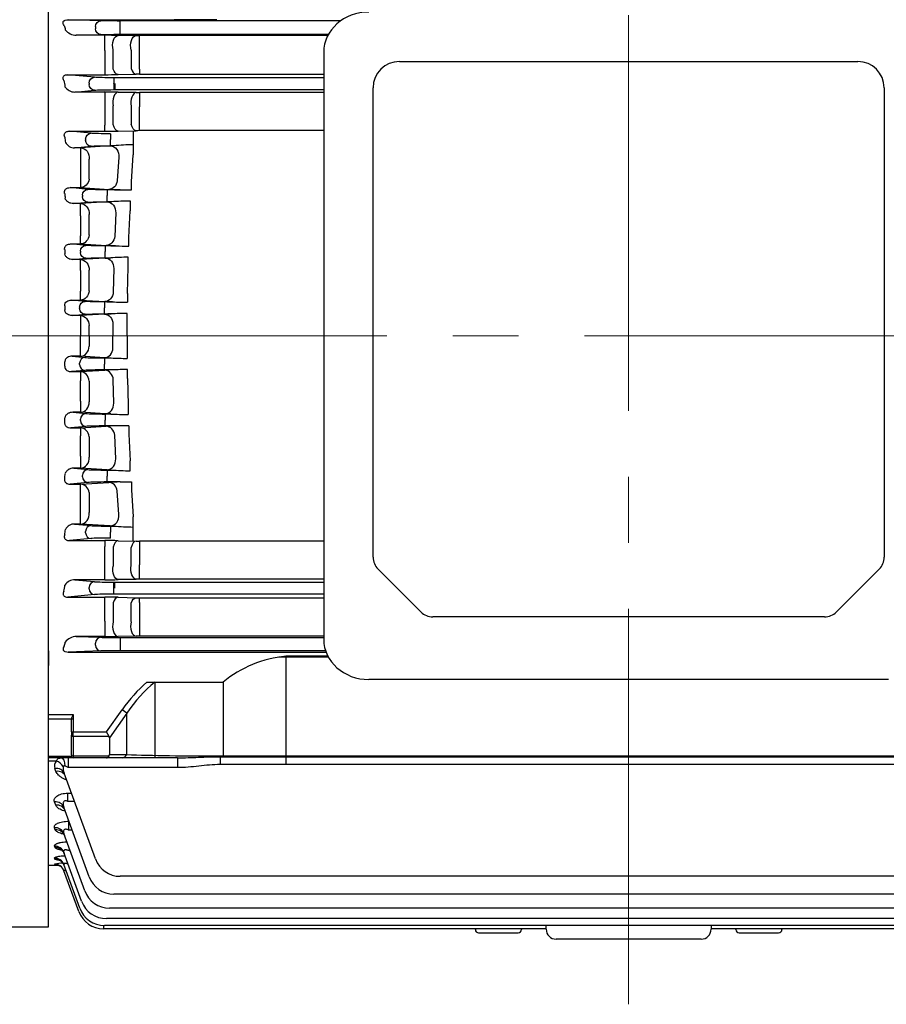
# Model space of a CAD drawing. Units: millimetres. Extents: x 2658 to 5203, y 14 to 3775.
# Drawn here: x 3016 to 3279, y 1667 to 1966 of the extents above; entities that cross this region are included whole.
import ezdxf

# ---------------------------------------------------------------- set-up
doc = ezdxf.new("R2010")
doc.units = ezdxf.units.MM
doc.header["$LTSCALE"] = 160
doc.linetypes.add('CENTER2', pattern=[1.125, 0.75, -0.125, 0.125, -0.125])
doc.layers.get('DEFPOINTS').update_dxf_attribs({"linetype": 'CONTINUOUS'})
for name, color, linetype, lineweight in [('C', 1, 'CENTER2', 9), ('D', 7, 'CONTINUOUS', 9), ('O', 3, 'CONTINUOUS', 30)]:
    doc.layers.add(name, color=color, linetype=linetype, lineweight=lineweight)
doc.styles.get("Standard").update_dxf_attribs({"font": 'romans.shx', "width": 0.8, "bigfont": 'whgtxt.shx'})
doc.dimstyles.new('STANDARD$0', dxfattribs={"dimscale": 0, "dimtxt": 2.5, "dimasz": 2.5, "dimexe": 1.25, "dimexo": 1.25, "dimgap": 0.671, "dimtad": 1, "dimdsep": 46, "dimtxsty": 'Standard', "dimblk": 'OPEN', "dimcen": 0, "dimclrd": 4, "dimclre": 4, "dimclrt": 7, "dimadec": 1, "dimazin": 2, "dimtfac": 1, "dimtmove": 0, "dimatfit": 3, "dimldrblk": 'OPEN', "dimfxl": 0, "dimtolj": 1, "dimtzin": 0, "dimlwd": -1, "dimlwe": -1, "dimarcsym": 0})

# ---------------------------------------------------------------- blocks, each defined once
blk = doc.blocks.new('*D42')
at = {"layer": 'D', "transparency": 16777216}
for p, q in [((2856.05, 2005.19), (2856.05, 2321.74)), ((4073.55, 1922.96), (4073.55, 2321.74)), ((2884.05, 2313.74), (4045.55, 2313.74))]:
    blk.add_line(p, q, dxfattribs=at)
for points in [[(2884.05, 2318.41), (2884.05, 2309.07), (2856.05, 2313.74)], [(4045.55, 2318.41), (4045.55, 2309.07), (4073.55, 2313.74)]]:
    blk.add_solid(points, dxfattribs=at)
at = {"layer": 'DEFPOINTS', "color": 0, "transparency": 16777216}
for p in [(4073.55, 2313.74), (2856.05, 1997.19), (4073.55, 1914.96)]:
    blk.add_point(p, dxfattribs=at)
at = {"layer": 'D', "transparency": 16777216, "insert": (3461.55, 2335.74), "char_height": 28, "attachment_point": 5}
blk.add_mtext('APPROX. 1230', dxfattribs=at)
blk = doc.blocks.new('A$Cb1d19d4b')
at = {"layer": 'C'}
for p, q in [((364.51, 0), (364.51, 452.87)), ((651.14, 202.75), (0, 202.75))]:
    blk.add_line(p, q, dxfattribs=at)
at = {"layer": 'O', "linetype": 'Continuous'}
for p, q in [((188.51, 23.55), (188.51, 379.95)), ((188.51, 298.27), (188.51, 301.24)), ((194.55, 298.65), (226.68, 298.65)), ((204.42, 298.32), (194.55, 298.65)), ((202.78, 296.57), (202.78, 295.93)), ((277.1, 298.27), (210.3, 298.27)), ((210.3, 296.52), (210.3, 298.27)), ((210.3, 295.98), (210.3, 296.52)), ((210.3, 294.23), (210.3, 295.98)), ((196.98, 293.93), (204.42, 294.18)), ((205.67, 293.93), (196.98, 293.93)), ((205.67, 289.31), (205.67, 293.93)), ((215.15, 293.86), (209.67, 293.91)), ((210.3, 294.23), (273.45, 294.23)), ((273.26, 293.86), (216.15, 293.86)), ((216.15, 289.2), (216.15, 293.86)), ((205.67, 289.31), (205.67, 283.47)), ((208.17, 283.71), (208.17, 289.5)), ((213.65, 289.43), (213.65, 283.81)), ((216.15, 283.61), (216.15, 289.2)), ((194.39, 281.98), (205.67, 281.98)), ((202.52, 281.2), (194.39, 281.98)), ((205.67, 283.47), (205.67, 281.98)), ((272.01, 281.06), (208.4, 281.06)), ((208.4, 281.06), (208.4, 279.31)), ((209.67, 282.02), (215.15, 282.16)), ((216.15, 283.61), (216.15, 282.17)), ((216.15, 282.17), (272.01, 282.17)), ((200.88, 279.45), (200.88, 279.04)), ((208.4, 279.19), (208.4, 279.31)), ((208.4, 279.19), (208.4, 277.44)), ((208.67, 279.31), (208.67, 279.19)), ((208.67, 279.19), (208.67, 277.44)), ((196.57, 276.72), (202.52, 277.29)), ((205.67, 276.72), (196.57, 276.72)), ((205.67, 276.72), (205.67, 272.42)), ((205.67, 276.72), (205.67, 272.42)), ((208.4, 277.44), (272.01, 277.44)), ((215.15, 276.56), (209.67, 276.68)), ((209.67, 276.68), (215.15, 276.56)), ((272.01, 276.55), (216.15, 276.55)), ((216.15, 276.55), (216.15, 272.22)), ((216.15, 276.55), (216.15, 272.22)), ((205.67, 272.42), (205.67, 266.63)), ((208.17, 266.82), (208.17, 272.55)), ((213.65, 272.41), (213.65, 266.92)), ((216.15, 266.77), (216.15, 272.22)), ((205.67, 264.83), (205.67, 266.63)), ((216.15, 265), (216.15, 266.77)), ((205.67, 140.67), (205.67, 138.86)), ((216.15, 140.49), (216.15, 138.73)), ((205.67, 133.07), (205.67, 138.86)), ((208.17, 138.67), (208.17, 132.94)), ((213.65, 133.09), (213.65, 138.57)), ((216.15, 138.73), (216.15, 133.28)), ((205.67, 128.77), (205.67, 133.07)), ((205.67, 128.77), (205.67, 133.07)), ((216.15, 128.94), (216.15, 133.28)), ((216.15, 128.94), (216.15, 133.28)), ((205.67, 128.77), (196.57, 128.77)), ((196.57, 128.77), (202.52, 128.2)), ((215.15, 128.93), (209.67, 128.81)), ((209.67, 128.81), (215.15, 128.93)), ((272.01, 128.94), (216.15, 128.94)), ((200.88, 126.04), (200.88, 126.45)), ((208.4, 128.06), (272.01, 128.06)), ((208.4, 126.31), (208.4, 128.06)), ((208.4, 126.31), (208.4, 126.19)), ((208.4, 124.44), (208.4, 126.19)), ((208.67, 126.31), (208.67, 128.06)), ((208.67, 126.19), (208.67, 126.31)), ((202.52, 124.29), (194.39, 123.51)), ((194.39, 123.51), (205.67, 123.51)), ((205.67, 122.03), (205.67, 123.51)), ((272.01, 124.44), (208.4, 124.44)), ((209.67, 123.47), (215.15, 123.34)), ((216.15, 123.33), (272.01, 123.33)), ((216.15, 121.89), (216.15, 123.33)), ((205.67, 116.19), (205.67, 122.03)), ((208.17, 121.79), (208.17, 115.99)), ((213.65, 116.07), (213.65, 121.69)), ((216.15, 121.89), (216.15, 116.3)), ((205.67, 116.19), (205.67, 111.57)), ((216.15, 116.3), (216.15, 111.63)), ((205.67, 111.57), (196.98, 111.57)), ((196.98, 111.57), (204.42, 111.32)), ((215.15, 111.63), (209.67, 111.58)), ((210.3, 111.27), (272.01, 111.27)), ((210.3, 111.27), (210.3, 109.52)), ((272.01, 111.63), (216.15, 111.63)), ((202.78, 108.93), (202.78, 109.57)), ((210.3, 109.52), (210.3, 108.98)), ((210.3, 108.98), (210.3, 107.23)), ((188.51, 107.23), (188.51, 104.25)), ((204.42, 107.18), (194.55, 106.84)), ((194.55, 106.84), (226.68, 106.84)), ((272.59, 107.23), (210.3, 107.23)), ((239.58, 106.83), (272.73, 106.83)), ((273.44, 105.3), (258.39, 105.3)), ((273.3, 105.56), (260.54, 105.56)), ((260.54, 105.56), (260.54, 72.7)), ((188.51, 104.25), (188.51, 102.78)), ((218.33, 97.69), (241.51, 97.69)), ((220.77, 97.69), (220.77, 74.75)), ((241.51, 97.69), (241.51, 75.11)), ((188.51, 87.88), (196.01, 87.88)), ((196.01, 87.88), (196.01, 82.67)), ((206.18, 82.67), (210.88, 89.32)), ((212.3, 88.32), (207.01, 80.85)), ((212.3, 88.32), (210.88, 89.32)), ((212.3, 75.75), (212.3, 88.32)), ((196.01, 86.53), (188.51, 86.53)), ((195.51, 82.67), (195.51, 86.56)), ((195.51, 82.67), (195.51, 81.61)), ((195.51, 82.67), (196.01, 82.67)), ((195.51, 75.69), (195.51, 81.61)), ((196.01, 82.67), (206.18, 82.67)), ((196.01, 81.26), (196.01, 82.67)), ((196.01, 81.26), (196.01, 75.33)), ((206.92, 81.26), (196.01, 81.26)), ((206.92, 81.26), (206.18, 82.67)), ((207.01, 80.85), (207.01, 75.75)), ((188.51, 75.27), (195.51, 75.27)), ((196.01, 74.75), (188.51, 74.75)), ((194.55, 74.75), (194.55, 71.78)), ((195.51, 75.69), (195.51, 75.25)), ((196.01, 75.33), (206.92, 75.33)), ((196.01, 75.33), (196.01, 74.75)), ((206.18, 74.75), (196.01, 74.75)), ((210.88, 74.75), (206.18, 74.75)), ((207.01, 75.75), (212.3, 75.75)), ((227.68, 74.75), (210.88, 74.75)), ((227.68, 74.75), (227.68, 71.78)), ((240.58, 75.33), (488.44, 75.33)), ((240.58, 75.33), (240.58, 75.11)), ((240.58, 75.11), (488.44, 75.11)), ((240.58, 75.11), (240.58, 72.7)), ((190.93, 73.77), (188.51, 73.77)), ((227.68, 71.78), (194.55, 71.78)), ((488.44, 72.7), (240.58, 72.7)), ((190.82, 70.65), (190.49, 71.52)), ((202.78, 44.08), (193.31, 70.09)), ((194.39, 64.02), (195.52, 64.02)), ((194.39, 61.54), (194.39, 64.02)), ((190.73, 60.43), (190.38, 61.39)), ((200.88, 38.66), (193.19, 59.78)), ((196.43, 61.54), (194.39, 61.54)), ((194.65, 55.51), (194.75, 55.51)), ((194.65, 55.51), (194.65, 52.86)), ((190.6, 52.95), (190.38, 53.57)), ((199.53, 34.41), (193.2, 51.8)), ((195.71, 52.86), (194.65, 52.86)), ((190.52, 47.58), (190.38, 47.96)), ((198.6, 31.26), (193.2, 46.09)), ((194.87, 46.55), (194.87, 47.2)), ((195.11, 46.55), (194.87, 46.55)), ((188.51, 42.25), (191.44, 42.25)), ((190.46, 44.11), (190.39, 44.32)), ((190.42, 42.43), (190.4, 42.5)), ((198.01, 29.17), (193.21, 42.38)), ((197.73, 28.14), (193.22, 40.53)), ((193.22, 40.53), (193.24, 40.46)), ((518.73, 38.82), (210.3, 38.82)), ((520.63, 33.4), (208.4, 33.4)), ((521.98, 29.14), (207.05, 29.14)), ((205.25, 23.92), (205.25, 22.88)), ((523.49, 23.91), (205.53, 23.91)), ((522.91, 25.99), (206.12, 25.99)), ((339.51, 22.75), (339.51, 23.91)), ((389.51, 23.91), (389.51, 22.75)), ((339.51, 22.88), (205.25, 22.88)), ((318.01, 22.66), (318.01, 22.88)), ((319.01, 21.66), (331.01, 21.66)), ((332.01, 22.88), (332.01, 22.66)), ((523.78, 22.88), (389.51, 22.88)), ((397.01, 22.66), (397.01, 22.88)), ((398.01, 21.66), (410.01, 21.66)), ((411.01, 22.88), (411.01, 22.66)), ((386.51, 19.75), (342.51, 19.75)), ((356.77, 19.75), (348.51, 19.75)), ((380.51, 19.75), (372.26, 19.75))]:
    blk.add_line(p, q, dxfattribs=at)
at = {"layer": 'O'}
for p, q in [((272.01, 288.78), (272.01, 110.73)), ((295.01, 285.99), (434.01, 285.99)), ((287.01, 135.59), (287.01, 277.99)), ((442.01, 277.99), (442.01, 135.59)), ((205.67, 264.83), (205.67, 266.63)), ((216.15, 265), (216.15, 266.77)), ((194.91, 264.83), (205.67, 264.83)), ((201.44, 264.2), (194.91, 264.83)), ((207.31, 264.06), (207.31, 262.31)), ((209.67, 264.87), (215.15, 264.99)), ((214.2, 264.97), (214.22, 257.62)), ((272.01, 265), (216.15, 265)), ((196.48, 259.82), (201.44, 260.29)), ((207.26, 260.39), (198.28, 259.82)), ((199.79, 262.45), (199.79, 262.04)), ((207.31, 262.19), (207.31, 262.31)), ((207.31, 260.44), (207.31, 262.19)), ((207.31, 260.44), (208.35, 260.44)), ((198.28, 259.82), (196.48, 259.82)), ((198.28, 259.82), (198.28, 255.83)), ((209.86, 256.93), (209.42, 249.77)), ((213.72, 249.45), (214.22, 257.62)), ((198.28, 255.83), (198.28, 249.83)), ((200.88, 250.27), (200.88, 256.33)), ((198.28, 249.83), (198.28, 247.72)), ((213.72, 247.02), (213.72, 249.45)), ((195.13, 247.72), (198.28, 247.72)), ((200.5, 247.2), (195.13, 247.72)), ((198.28, 247.72), (206.82, 247.17)), ((198.85, 245.45), (198.85, 245.04)), ((210.26, 247.06), (206.37, 247.06)), ((206.37, 247.06), (206.37, 245.31)), ((206.37, 245.19), (206.37, 245.31)), ((206.37, 243.44), (206.37, 245.19)), ((210.26, 247.06), (213.72, 247.02)), ((196.19, 242.88), (200.5, 243.29)), ((198.28, 242.88), (196.19, 242.88)), ((206.33, 243.38), (198.28, 242.88)), ((198.28, 239.2), (198.28, 242.88)), ((206.37, 243.44), (207.69, 243.44)), ((213.28, 243.67), (213.28, 240.65)), ((198.28, 239.2), (198.28, 233.07)), ((200.88, 233.35), (200.88, 239.54)), ((208.93, 240.06), (208.64, 232.9)), ((212.95, 232.56), (213.28, 240.65)), ((198.28, 230.64), (198.28, 233.07)), ((195.32, 230.64), (198.28, 230.64)), ((199.9, 230.2), (195.32, 230.64)), ((198.28, 230.64), (206.04, 230.16)), ((208.92, 230.06), (205.78, 230.06)), ((205.78, 230.06), (205.78, 228.31)), ((212.95, 229.99), (212.95, 232.56)), ((198.26, 228.45), (198.26, 228.04)), ((205.78, 228.19), (205.78, 228.31)), ((205.78, 226.44), (205.78, 228.19)), ((195.94, 225.91), (199.9, 226.29)), ((198.28, 225.91), (195.94, 225.91)), ((205.75, 226.37), (198.28, 225.91)), ((198.28, 222.55), (198.28, 225.91)), ((207.41, 226.44), (205.75, 226.37)), ((205.78, 226.44), (207.41, 226.44)), ((212.69, 223.71), (212.69, 226.62)), ((198.28, 222.55), (198.28, 216.34)), ((200.88, 216.46), (200.88, 222.73)), ((208.35, 223.19), (208.2, 216.03)), ((212.52, 215.65), (212.69, 223.71)), ((198.28, 213.59), (198.28, 216.34)), ((212.52, 215.65), (212.52, 212.96)), ((195.52, 213.59), (198.28, 213.59)), ((199.62, 213.2), (195.52, 213.59)), ((198.28, 213.59), (205.6, 213.15)), ((208.01, 213.06), (205.49, 213.06)), ((205.49, 213.06), (205.49, 211.31)), ((195.72, 208.92), (199.62, 209.29)), ((197.97, 211.45), (197.97, 211.04)), ((205.5, 209.36), (198.28, 208.92)), ((205.49, 211.19), (205.49, 211.31)), ((205.49, 209.44), (205.49, 211.19)), ((205.49, 209.44), (207.52, 209.44)), ((212.43, 206.77), (212.43, 209.58)), ((198.28, 208.92), (195.72, 208.92)), ((198.28, 208.92), (198.28, 205.86)), ((208.1, 206.33), (208.09, 202.75)), ((212.43, 202.75), (212.43, 206.77)), ((198.28, 205.86), (198.28, 202.75)), ((200.88, 202.75), (200.88, 205.89)), ((198.28, 199.63), (198.28, 202.75)), ((200.88, 202.75), (200.88, 199.6)), ((208.1, 199.17), (208.09, 202.75)), ((212.43, 202.75), (212.43, 198.73)), ((198.28, 196.57), (198.28, 199.63)), ((212.43, 198.73), (212.43, 195.92)), ((198.28, 196.57), (195.72, 196.57)), ((195.72, 196.57), (199.62, 196.2)), ((197.97, 194.04), (197.97, 194.45)), ((205.5, 196.14), (198.28, 196.57)), ((205.49, 196.06), (207.52, 196.06)), ((205.49, 196.06), (205.49, 194.31)), ((205.49, 194.31), (205.49, 194.19)), ((205.49, 192.44), (205.49, 194.19)), ((199.62, 192.29), (195.52, 191.9)), ((195.52, 191.9), (198.28, 191.9)), ((198.28, 191.9), (205.6, 192.35)), ((198.28, 191.9), (198.28, 189.16)), ((208.01, 192.44), (205.49, 192.44)), ((212.52, 189.85), (212.52, 192.54)), ((198.28, 182.95), (198.28, 189.16)), ((200.88, 189.03), (200.88, 182.76)), ((208.35, 182.3), (208.2, 189.46)), ((212.52, 189.85), (212.69, 181.79)), ((198.28, 182.95), (198.28, 179.58)), ((198.28, 179.58), (195.94, 179.58)), ((195.94, 179.58), (199.9, 179.2)), ((205.75, 179.13), (198.28, 179.58)), ((212.69, 181.79), (212.69, 178.88)), ((198.26, 177.04), (198.26, 177.45)), ((207.41, 179.06), (205.75, 179.13)), ((205.78, 179.06), (207.41, 179.06)), ((205.78, 179.06), (205.78, 177.31)), ((205.78, 177.31), (205.78, 177.19)), ((205.78, 175.44), (205.78, 177.19)), ((199.9, 175.29), (195.32, 174.86)), ((195.32, 174.86), (198.28, 174.86)), ((198.28, 174.86), (206.04, 175.34)), ((198.28, 174.86), (198.28, 172.42)), ((208.92, 175.44), (205.78, 175.44)), ((212.95, 175.5), (212.95, 172.94)), ((198.28, 166.29), (198.28, 172.42)), ((200.88, 172.14), (200.88, 165.95)), ((208.93, 165.43), (208.64, 172.6)), ((212.95, 172.94), (213.28, 164.84)), ((198.28, 166.29), (198.28, 162.61)), ((213.28, 161.83), (213.28, 164.84)), ((198.28, 162.61), (196.19, 162.61)), ((196.19, 162.61), (200.5, 162.2)), ((206.33, 162.12), (198.28, 162.61)), ((206.37, 162.06), (207.69, 162.06)), ((206.37, 162.06), (206.37, 160.31)), ((200.5, 158.29), (195.13, 157.78)), ((198.28, 157.78), (206.82, 158.32)), ((198.85, 160.04), (198.85, 160.45)), ((206.37, 160.31), (206.37, 160.19)), ((206.37, 158.44), (206.37, 160.19)), ((210.26, 158.44), (206.37, 158.44)), ((210.26, 158.44), (213.72, 158.48)), ((213.72, 158.48), (213.72, 156.05)), ((195.13, 157.78), (198.28, 157.78)), ((198.28, 155.66), (198.28, 157.78)), ((198.28, 149.67), (198.28, 155.66)), ((209.86, 148.56), (209.42, 155.72)), ((213.72, 156.05), (214.22, 147.88)), ((200.88, 155.22), (200.88, 149.17)), ((198.28, 145.68), (198.28, 149.67)), ((214.2, 140.53), (214.22, 147.88)), ((198.28, 145.68), (196.48, 145.68)), ((196.48, 145.68), (201.44, 145.2)), ((207.26, 145.11), (198.28, 145.68)), ((199.79, 143.04), (199.79, 143.45)), ((207.31, 145.06), (208.35, 145.06)), ((207.31, 145.06), (207.31, 143.31)), ((201.44, 141.29), (194.91, 140.67)), ((194.91, 140.67), (205.67, 140.67)), ((205.67, 140.67), (205.67, 138.86)), ((207.31, 143.31), (207.31, 143.19)), ((207.31, 141.44), (207.31, 143.19)), ((209.67, 140.63), (215.15, 140.5)), ((216.15, 140.49), (216.15, 138.73)), ((272.01, 140.49), (216.15, 140.49)), ((288.48, 132.06), (301.55, 118.99)), ((440.55, 132.06), (427.48, 118.99)), ((423.94, 117.52), (305.08, 117.52)), ((443.31, 98.52), (285.72, 98.52)), ((84.43, 23.55), (188.51, 23.55))]:
    blk.add_line(p, q, dxfattribs=at)
at = {"layer": 'O', "linetype": 'Continuous'}
for centre, radius, start, end in [((241.57, -9450.85), 9749.51, 90.01171, 90.08752), ((197.1, 298.31), 4.39, 217.8794, 268.5158), ((205.76, -200.97), 494.89, 89.5472, 90.0103), ((216.12, 415.39), 121.53, 269.5408, 270.0123), ((205.8, 451.17), 169.19, 269.9566, 271.3113), ((216.12, 239.76), 42.41, 89.9646, 91.3158), ((196.5, 280.22), 3.5, 212.4917, 271.1379), ((205.76, 89.57), 187.15, 88.802, 90.0267), ((205.8, 93.42), 183.31, 88.7892, 90.0396), ((216.12, 322.72), 46.17, 268.7911, 270.0321), ((216.12, 322.7), 46.15, 268.7908, 270.0324), ((196.5, 125.28), 3.5, 88.8621, 147.5083), ((205.76, 315.92), 187.15, 269.9733, 271.198), ((205.8, 312.08), 183.31, 269.9604, 271.2108), ((216.12, 82.77), 46.17, 89.9679, 91.2089), ((216.12, 82.79), 46.15, 89.9676, 91.2092), ((205.8, -45.67), 169.19, 88.6887, 90.0434), ((216.12, 165.73), 42.41, 268.6842, 270.0354), ((197.1, 107.18), 4.39, 91.4842, 142.1206), ((205.76, 606.46), 494.89, 269.9897, 270.4528), ((216.12, -9.89), 121.53, 89.9877, 90.4592), ((241.57, 9856.35), 9749.51, 269.91248, 269.98829), ((263.63, 71.14), 34.56, 95.1259, 129.7947), ((196.01, 75.25), 0.5, 180, 270), ((192.46, 72.31), 2.12, 136.4615, 201.7485), ((196.72, 71.61), 3.73, 171.6705, 203.9208), ((194.21, 22.02), 20.83, 93.4826, 100.5306), ((193.81, 70.12), 27.9, 263.0381, 264.2578), ((210.3, 46.82), 8, 200, 270), ((208.4, 41.4), 8, 200, 270), ((207.05, 37.14), 8, 200, 270), ((206.12, 33.99), 8, 200, 270), ((205.25, 30.88), 8, 200, 270), ((205.53, 31.91), 8, 200, 270), ((319.01, 22.66), 1, 180, 270), ((331.01, 22.66), 1, 270, 0), ((342.51, 22.75), 3, 180, 270), ((386.51, 22.75), 3, 270, 0), ((398.01, 22.66), 1, 180, 270), ((410.01, 22.66), 1, 270, 0)]:
    blk.add_arc(centre, radius, start, end, dxfattribs=at)
at = {"layer": 'O'}
for centre, radius, start, end in [((295.01, 277.99), 8, 90, 180), ((434.01, 277.99), 8, 0, 90), ((205.8, 445.58), 180.75, 269.9598, 271.2278), ((216.12, 219.53), 45.47, 89.9671, 91.2272), ((196.35, 262.8), 2.98, 206.7182, 272.5336), ((210, 215.15), 45.31, 92.0889, 93.4643), ((216.17, 159.42), 101.33, 91.1028, 94.4276), ((211.4, 332.54), 85.49, 266.9301, 269.2354), ((209.34, 191.96), 51.5, 91.8385, 93.3501), ((215.14, 130.55), 113.13, 90.9406, 93.775), ((210.29, 308.7), 78.66, 266.9075, 269.005), ((215.31, 503.55), 273.57, 268.6623, 269.5073), ((214.44, 98.68), 127.95, 90.7861, 93.1498), ((209.44, 282.66), 69.62, 266.8396, 268.8259), ((215.29, 443.98), 231.04, 268.1963, 269.3149), ((209.06, 145.8), 63.66, 91.3896, 93.2024), ((214.1, 61.63), 147.95, 90.6437, 92.5489), ((209.06, 259.69), 63.66, 266.7976, 268.6104), ((214.1, 343.86), 147.95, 267.4511, 269.3563), ((209.44, 122.83), 69.62, 91.1741, 93.1604), ((215.29, -38.48), 231.04, 90.6851, 91.8037), ((214.44, 306.81), 127.95, 266.8502, 269.2139), ((210.29, 96.79), 78.66, 90.995, 93.0925), ((215.31, -98.06), 273.57, 90.4927, 91.3377), ((209.34, 213.53), 51.5, 266.6499, 268.1615), ((215.14, 274.94), 113.13, 266.225, 269.0594), ((211.4, 72.95), 85.49, 90.7646, 93.0699), ((196.35, 142.7), 2.98, 87.4664, 153.2818), ((210, 190.34), 45.31, 266.5357, 267.9111), ((216.17, 246.08), 101.33, 265.5724, 268.8972), ((205.8, -40.08), 180.75, 88.7722, 90.0402), ((216.12, 185.97), 45.47, 268.7728, 270.0329), ((292.01, 135.59), 5, 180, 225), ((437.01, 135.59), 5, 315, 0), ((305.08, 122.52), 5, 225, 270), ((423.94, 122.52), 5, 270, 315)]:
    blk.add_arc(centre, radius, start, end, dxfattribs=at)
for centre, major_axis, ratio, start_param, end_param in [((285.72, 288.78), (-13.7, 0), 0.891007, 4.712389, 6.283185), ((198.28, 199.57), (0.18, 2.99), 0.865524, 3.211327, 4.774382), ((205.5, 199.14), (0.18, 2.99), 0.86552, 3.211326, 4.774931), ((134.05, 202.75), (0, 163.5), 0.363971, 4.65648, 4.66426), ((199.62, 194.45), (0.17, 1.74), 0.939187, 0.101803, 1.660663), ((205.49, 196.27), (6.25, 0), 0.034921, 3.490659, 4.712389), ((199.62, 194.04), (-0.17, 1.74), 0.939187, 1.48093, 3.039789), ((198.28, 188.9), (-0.18, 2.99), 0.867044, 4.702018, 6.213081), ((205.49, 192.22), (-6.25, 0), 0.034921, -1.570796, -0.349066), ((205.6, 189.35), (-0.18, 2.99), 0.866829, 4.697766, 6.213134), ((198.28, 182.58), (0.18, 2.99), 0.866349, 3.211527, 4.826663), ((205.75, 182.13), (0.18, 2.99), 0.866229, 3.211498, 4.823381), ((199.9, 177.45), (0.17, 1.74), 0.939187, 0.101803, 1.660663), ((205.78, 179.27), (6.25, 0), 0.034921, 3.490659, 4.712389), ((134.71, 202.75), (0, 163.5), 0.363969, 4.551669, 4.559857), ((199.9, 177.04), (-0.17, 1.74), 0.939187, 1.48093, 3.039789), ((198.28, 171.86), (-0.19, 2.99), 0.870933, -1.5301, -0.07108), ((205.78, 175.22), (-6.25, 0), 0.034921, -1.570796, -0.349066), ((206.04, 172.34), (-0.18, 2.99), 0.870132, -1.53842, -0.070875), ((198.28, 165.61), (0.18, 2.99), 0.869556, 3.212322, 4.879772), ((206.33, 165.12), (0.18, 2.99), 0.86894, 3.212167, 4.871999), ((200.5, 160.45), (0.17, 1.74), 0.939187, 0.101803, 1.660663), ((206.37, 162.27), (6.25, 0), 0.034921, 3.490659, 4.712389), ((136.06, 202.75), (0, 163.5), 0.36397, 4.444856, 4.453913), ((200.5, 160.04), (-0.17, 1.74), 0.939187, 1.48093, 3.039789), ((206.37, 158.22), (-6.25, 0), 0.034921, 4.712389, 5.934119), ((206.82, 155.33), (-0.19, 2.99), 0.875365, -1.492755, -0.072249), ((198.28, 154.78), (-0.19, 2.99), 0.877271, -1.479557, -0.072772), ((198.28, 148.67), (0.19, 2.99), 0.875241, 3.213808, 4.933955), ((207.26, 148.11), (0.19, 2.99), 0.873599, 3.213369, 4.920457), ((138.15, 202.75), (0, 163.5), 0.36397, 4.33459, 4.3451), ((201.44, 143.45), (0.17, 1.74), 0.939187, 0.101803, 1.660663), ((207.31, 145.27), (6.25, 0), 0.034921, 3.490659, 4.712389), ((201.44, 143.04), (-0.17, 1.74), 0.939187, 1.48093, 3.039789), ((207.31, 141.22), (-6.25, 0), 0.034921, -1.570796, -0.349066), ((209.67, 137.63), (0.07, 3), 0.538954, 0.041444, 1.2282), ((215.15, 137.51), (0.07, 3), 0.540726, 0.0415, 1.220225), ((285.72, 110.73), (13.7, 0), 0.891007, 3.141593, 4.712389)]:
    blk.add_ellipse(centre, major_axis=major_axis, ratio=ratio, start_param=start_param, end_param=end_param, dxfattribs=at)
at = {"layer": 'O', "linetype": 'Continuous', "extrusion": (0, 0, -1)}
for centre, major_axis, ratio, start_param, end_param in [((144.66, 202.75), (0, -163.5), 0.36397, 4.098836, 4.108288), ((194.57, 296.9), (2.24, -0.08), 0.782548, 4.259399, 4.676679), ((204.42, 296.57), (-0.06, -1.75), 0.939631, 1.539265, 3.105883), ((204.42, 295.93), (0.06, -1.75), 0.939631, 0.03571, 1.602328), ((210.3, 298.34), (-6.25, 0), 0.012218, -1.570796, -0.349066), ((210.3, 294.15), (6.25, 0), 0.012218, 3.490659, 4.712389), ((209.67, 290.91), (-0.02, -3), 0.563449, 1.076723, 3.126804), ((215.15, 290.87), (-0.03, -3), 0.566524, 1.066345, 3.126766), ((202.52, 279.45), (-0.17, -1.74), 0.939187, 1.48093, 3.039789), ((208.4, 281.27), (6.25, 0), 0.034921, 1.570796, 2.792527), ((209.67, 285.02), (0.07, -3), 0.564249, 0.042284, 1.130054), ((140.78, 202.75), (0, -163.5), 0.36397, 4.218965, 4.231752), ((202.52, 279.04), (0.17, -1.74), 0.939187, 0.101803, 1.660663), ((208.4, 277.22), (-6.25, 0), 0.034921, 0.349066, 1.570796), ((209.67, 267.87), (0.07, -3), 0.538954, 0.041444, 1.2282), ((215.15, 267.99), (0.07, -3), 0.540726, 0.0415, 1.220225), ((209.67, 131.81), (-0.07, 3), 0.533606, 3.18287, 5.11209), ((215.15, 131.93), (-0.07, 3), 0.535112, 3.182916, 5.11958), ((215.15, 120.34), (0.07, 3), 0.567385, -1.11973, -0.042395)]:
    blk.add_ellipse(centre, major_axis=major_axis, ratio=ratio, start_param=start_param, end_param=end_param, dxfattribs=at)
at = {"layer": 'O', "linetype": 'Continuous'}
for centre, major_axis, ratio, start_param, end_param in [((215.15, 285.15), (0.07, -3), 0.567385, -1.11973, -0.042395), ((209.67, 273.68), (-0.07, -3), 0.533606, 3.18287, 5.11209), ((215.15, 273.56), (-0.07, -3), 0.535112, 3.182916, 5.11958), ((209.67, 137.63), (0.07, 3), 0.538954, 0.041444, 1.2282), ((215.15, 137.51), (0.07, 3), 0.540726, 0.0415, 1.220225), ((140.78, 202.75), (0, 163.5), 0.36397, 4.218965, 4.231752), ((202.52, 126.45), (0.17, 1.74), 0.939187, 0.101803, 1.660663), ((202.52, 126.04), (-0.17, 1.74), 0.939187, 1.48093, 3.039789), ((208.4, 128.27), (-6.25, 0), 0.034921, 0.349066, 1.570796), ((208.4, 124.22), (6.25, 0), 0.034921, 1.570796, 2.792527), ((209.67, 120.47), (0.07, 3), 0.564249, 0.042284, 1.130054), ((209.67, 114.58), (-0.02, 3), 0.563449, 1.076723, 3.126804), ((215.15, 114.63), (-0.03, 3), 0.566524, 1.066345, 3.126766), ((204.42, 109.57), (0.06, 1.75), 0.939631, 0.03571, 1.602328), ((210.3, 111.34), (6.25, 0), 0.012218, 3.490659, 4.712389), ((144.66, 202.75), (0, 163.5), 0.36397, 4.098836, 4.108288), ((204.42, 108.93), (-0.06, 1.75), 0.939631, 1.539265, 3.105883), ((194.57, 108.6), (2.24, 0.08), 0.782548, 4.259399, 4.676679), ((210.3, 107.15), (-6.25, 0), 0.012218, -1.570796, -0.349066), ((240.58, 47.32), (0, 59.4), 0.707107, 0.558356, 0.785398), ((240.58, 47.32), (0, 57.98), 0.68986, 0.517996, 0.785398), ((196.01, 81.61), (0.5, 0), 0.707107, 3.141593, 4.712389), ((204.18, 79.85), (2.73, 1.41), 0.517638, -0.261799, 0), ((192.51, 71.75), (0, 3), 0.385182, -1.420469, 0), ((196.01, 75.69), (0.5, 0), 0.707107, 3.141593, 4.712389), ((206.18, 76.75), (0, 2), 0.517638, 3.141593, 3.926991), ((204.18, 76.75), (-2.73, 1.41), 0.517638, 3.141593, 3.403392), ((210.88, 76.75), (0, 2), 0.816497, 3.141593, 4.18879), ((240.58, 76.75), (-40, 0), 0.035355, 0.785398, 1.570796), ((190.49, 69.07), (2.82, 1.03), 0.800225, 0, 1.287379), ((190.93, 71.35), (-2.23, 2), 0.708989, 4.358297, 5.278671), ((194.57, 71.75), (-2.24, 1.03), 0.009959, -1.556778, -1.139497), ((190.82, 68.18), (2.82, 1.03), 0.805969, 0, 1.285453), ((190.38, 58.75), (2.82, 1.03), 0.867914, 0, 1.264822), ((190.73, 57.77), (2.82, 1.03), 0.874406, 0, 1.262674), ((190.38, 50.78), (2.82, 1.03), 0.921213, 0, 1.247282), ((190.6, 50.15), (2.82, 1.03), 0.925434, 0, 1.245902), ((190.38, 45.06), (2.82, 1.03), 0.959993, 0, 1.234648), ((190.52, 44.68), (2.82, 1.03), 0.962624, 0, 1.233795), ((190.39, 41.35), (2.82, 1.03), 0.985442, 0, 1.226417), ((190.4, 39.5), (2.82, 1.03), 0.998231, 0, 1.222299), ((190.42, 39.44), (2.82, 1.03), 0.998689, 0.333534, 1.222152), ((190.46, 41.15), (2.82, 1.03), 0.986881, 0, 1.225953), ((190.42, 39.44), (2.82, 1.03), 0.998689, 0, 0.333534)]:
    blk.add_ellipse(centre, major_axis=major_axis, ratio=ratio, start_param=start_param, end_param=end_param, dxfattribs=at)
at = {"layer": 'O', "extrusion": (0, 0, -1)}
for centre, major_axis, ratio, start_param, end_param in [((209.67, 267.87), (0.07, -3), 0.538954, 0.041444, 1.2282), ((215.15, 267.99), (0.07, -3), 0.540726, 0.0415, 1.220225), ((138.15, 202.75), (0, -163.5), 0.36397, 4.33459, 4.3451), ((201.44, 262.45), (-0.17, -1.74), 0.939187, 1.48093, 3.039789), ((207.31, 264.27), (-6.25, 0), 0.034921, -1.570796, -0.349066), ((201.44, 262.04), (0.17, -1.74), 0.939187, 0.101803, 1.660663), ((207.31, 260.22), (6.25, 0), 0.034921, 3.490659, 4.712389), ((207.26, 257.39), (0.19, -2.99), 0.873599, 3.213369, 4.920457), ((198.28, 256.82), (0.19, -2.99), 0.875241, 3.213808, 4.933955), ((198.28, 250.71), (-0.19, -2.99), 0.877271, -1.479557, -0.072772), ((206.82, 250.17), (-0.19, -2.99), 0.875365, -1.492755, -0.072249), ((136.06, 202.75), (0, -163.5), 0.36397, 4.444856, 4.453913), ((200.5, 245.45), (-0.17, -1.74), 0.939187, 1.48093, 3.039789), ((200.5, 245.04), (0.17, -1.74), 0.939187, 0.101803, 1.660663), ((206.37, 247.27), (-6.25, 0), 0.034921, 4.712389, 5.934119), ((198.28, 239.88), (0.18, -2.99), 0.869556, 3.212322, 4.879772), ((206.37, 243.22), (6.25, 0), 0.034921, 3.490659, 4.712389), ((206.33, 240.38), (0.18, -2.99), 0.86894, 3.212167, 4.871999), ((198.28, 233.64), (-0.19, -2.99), 0.870933, -1.5301, -0.07108), ((199.9, 228.45), (-0.17, -1.74), 0.939187, 1.48093, 3.039789), ((205.78, 230.27), (-6.25, 0), 0.034921, -1.570796, -0.349066), ((206.04, 233.16), (-0.18, -2.99), 0.870132, -1.53842, -0.070875), ((134.71, 202.75), (0, -163.5), 0.363969, 4.551669, 4.559857), ((199.9, 228.04), (0.17, -1.74), 0.939187, 0.101803, 1.660663), ((198.28, 222.92), (0.18, -2.99), 0.866349, 3.211527, 4.826663), ((205.78, 226.22), (6.25, 0), 0.034921, 3.490659, 4.712389), ((205.75, 223.37), (0.18, -2.99), 0.866229, 3.211498, 4.823381), ((198.28, 216.59), (-0.18, -2.99), 0.867044, 4.702018, 6.213081), ((205.6, 216.15), (-0.18, -2.99), 0.866829, 4.697766, 6.213134), ((199.62, 211.45), (-0.17, -1.74), 0.939187, 1.48093, 3.039789), ((205.49, 213.27), (-6.25, 0), 0.034921, -1.570796, -0.349066), ((134.05, 202.75), (0, -163.5), 0.363971, 4.65648, 4.66426), ((199.62, 211.04), (0.17, -1.74), 0.939187, 0.101803, 1.660663), ((205.49, 209.22), (6.25, 0), 0.034921, 3.490659, 4.712389), ((205.5, 206.36), (0.18, -2.99), 0.86552, 3.211326, 4.774931), ((198.28, 205.92), (0.18, -2.99), 0.865524, 3.211327, 4.774382)]:
    blk.add_ellipse(centre, major_axis=major_axis, ratio=ratio, start_param=start_param, end_param=end_param, dxfattribs=at)
at = {"layer": 'O', "linetype": 'Continuous'}
for points, knots in [([(193.31, 296.89), (193.19, 297.06), (193.09, 297.25), (193, 297.54), (192.98, 297.64), (192.98, 297.85), (192.99, 297.96), (193.03, 298.07)], [0, 0, 0, 0, 0.5, 0.5, 0.75, 0.75, 1, 1, 1, 1]), ([(193.03, 298.07), (193.05, 298.11), (193.07, 298.15), (193.16, 298.25), (193.22, 298.29), (193.34, 298.37), (193.4, 298.4), (193.53, 298.46), (193.59, 298.48), (193.65, 298.5)], [0, 0, 0, 0, 0.25, 0.25, 0.5, 0.5, 0.75, 0.75, 1, 1, 1, 1]), ([(193.19, 280.19), (193.11, 280.35), (193.04, 280.52), (192.99, 280.79), (192.98, 280.89), (192.99, 281.07), (193, 281.17), (193.07, 281.37), (193.12, 281.47), (193.28, 281.66), (193.4, 281.74), (193.67, 281.88), (193.82, 281.92), (194.11, 281.97), (194.26, 281.98), (194.39, 281.98)], [0, 0, 0, 0, 0.25, 0.25, 0.375, 0.375, 0.5, 0.5, 0.625, 0.625, 0.75, 0.75, 0.875, 0.875, 1, 1, 1, 1]), ([(193.19, 125.31), (193.11, 125.14), (193.04, 124.97), (192.99, 124.7), (192.98, 124.61), (192.99, 124.42), (193, 124.32), (193.07, 124.13), (193.12, 124.03), (193.28, 123.84), (193.4, 123.75), (193.67, 123.62), (193.82, 123.57), (194.11, 123.52), (194.26, 123.51), (194.39, 123.51)], [0, 0, 0, 0, 0.25, 0.25, 0.375, 0.375, 0.5, 0.5, 0.625, 0.625, 0.75, 0.75, 0.875, 0.875, 1, 1, 1, 1]), ([(193.31, 108.61), (193.19, 108.43), (193.09, 108.24), (193, 107.95), (192.98, 107.85), (192.98, 107.64), (192.99, 107.54), (193.03, 107.43)], [0, 0, 0, 0, 0.5, 0.5, 0.75, 0.75, 1, 1, 1, 1]), ([(193.03, 107.43), (193.05, 107.39), (193.07, 107.34), (193.16, 107.25), (193.22, 107.2), (193.34, 107.12), (193.4, 107.09), (193.53, 107.03), (193.59, 107.01), (193.65, 106.99)], [0, 0, 0, 0, 0.25, 0.25, 0.5, 0.5, 0.75, 0.75, 1, 1, 1, 1]), ([(196.01, 87.88), (195.9, 87.65), (195.78, 87.42), (195.64, 87.08), (195.6, 86.98), (195.53, 86.76), (195.51, 86.66), (195.51, 86.56)], [0, 0, 0, 0, 0.5, 0.5, 0.75, 0.75, 1, 1, 1, 1]), ([(190.93, 73.77), (190.99, 73.94), (191.07, 74.09), (191.26, 74.35), (191.37, 74.45), (191.63, 74.61), (191.78, 74.66), (192.11, 74.73), (192.3, 74.75), (192.51, 74.75)], [0, 0, 0, 0, 0.25, 0.25, 0.5, 0.5, 0.75, 0.75, 1, 1, 1, 1]), ([(227.68, 74.75), (228.74, 74.75), (229.8, 74.78), (231.94, 74.85), (233.01, 74.9), (235.16, 74.99), (236.24, 75.03), (238.4, 75.1), (239.49, 75.11), (240.58, 75.11)], [0, 0, 0, 0, 0.25, 0.25, 0.5, 0.5, 0.75, 0.75, 1, 1, 1, 1]), ([(193.65, 72.2), (193.59, 72.22), (193.52, 72.25), (193.4, 72.29), (193.34, 72.31), (193.22, 72.32), (193.16, 72.31), (193.07, 72.25), (193.05, 72.2), (193.03, 72.15)], [0, 0, 0, 0, 0.25, 0.25, 0.5, 0.5, 0.75, 0.75, 1, 1, 1, 1]), ([(240.58, 72.7), (239.5, 72.7), (238.43, 72.65), (236.28, 72.49), (235.2, 72.37), (231.99, 72.02), (229.84, 71.78), (227.68, 71.78)], [0, 0, 0, 0, 0.25, 0.25, 0.5, 0.5, 1, 1, 1, 1]), ([(194.01, 68.09), (193.96, 68.11), (193.9, 68.12), (193.54, 68.26), (193.25, 68.38), (192.71, 68.66), (192.46, 68.81), (192, 69.14), (191.79, 69.31), (191.43, 69.67), (191.27, 69.85), (191, 70.24), (190.89, 70.45), (190.82, 70.65)], [0.3540852, 0.3540852, 0.3540852, 0.3540852, 0.375, 0.375, 0.5, 0.5, 0.625, 0.625, 0.75, 0.75, 0.875, 0.875, 1, 1, 1, 1]), ([(190.38, 61.39), (190.32, 61.54), (190.29, 61.7), (190.28, 62), (190.31, 62.16), (190.42, 62.47), (190.51, 62.62), (190.74, 62.91), (190.9, 63.05), (191.26, 63.31), (191.48, 63.43), (191.96, 63.65), (192.23, 63.74), (192.81, 63.88), (193.12, 63.94), (193.75, 64.01), (194.07, 64.02), (194.39, 64.02)], [0, 0, 0, 0, 0.125, 0.125, 0.25, 0.25, 0.375, 0.375, 0.5, 0.5, 0.625, 0.625, 0.75, 0.75, 0.875, 0.875, 1, 1, 1, 1]), ([(193.6, 58.54), (193.6, 58.54), (193.6, 58.54), (193.3, 58.62), (193.02, 58.72), (192.5, 58.92), (192.26, 59.03), (191.82, 59.27), (191.62, 59.4), (191.27, 59.68), (191.12, 59.82), (190.88, 60.12), (190.79, 60.27), (190.73, 60.43)], [0.3745249, 0.3745249, 0.3745249, 0.3745249, 0.375, 0.375, 0.5, 0.5, 0.625, 0.625, 0.75, 0.75, 0.875, 0.875, 1, 1, 1, 1]), ([(194.39, 61.54), (194.26, 61.6), (194.11, 61.65), (193.89, 61.7), (193.82, 61.71), (193.67, 61.71), (193.6, 61.71), (193.4, 61.66), (193.28, 61.6), (193.12, 61.42), (193.07, 61.31), (192.97, 60.98), (192.97, 60.74), (193.04, 60.26), (193.11, 60.02), (193.19, 59.78)], [0, 0, 0, 0, 0.125, 0.125, 0.1875, 0.1875, 0.25, 0.25, 0.375, 0.375, 0.5, 0.5, 0.75, 0.75, 1, 1, 1, 1]), ([(193.31, 59.21), (193.31, 59.21), (193.32, 59.2), (193.42, 59.09), (193.5, 58.89), (193.55, 58.78)], [0.760766, 0.760766, 0.760766, 0.760766, 0.8010805, 0.907267, 1, 1, 1, 1]), ([(190.38, 53.57), (190.33, 53.68), (190.32, 53.8), (190.34, 53.98), (190.36, 54.03), (190.4, 54.15), (190.43, 54.21), (190.55, 54.39), (190.66, 54.5), (190.94, 54.71), (191.11, 54.82), (191.51, 55.01), (191.74, 55.09), (192.25, 55.24), (192.52, 55.31), (193.1, 55.41), (193.4, 55.45), (194.02, 55.5), (194.33, 55.51), (194.65, 55.51)], [0, 0, 0, 0, 0.125, 0.125, 0.1875, 0.1875, 0.25, 0.25, 0.375, 0.375, 0.5, 0.5, 0.625, 0.625, 0.75, 0.75, 0.875, 0.875, 1, 1, 1, 1]), ([(193.17, 51.59), (192.94, 51.63), (192.73, 51.69), (192.27, 51.82), (192.03, 51.9), (191.61, 52.08), (191.41, 52.18), (191.08, 52.38), (190.95, 52.49), (190.73, 52.71), (190.65, 52.83), (190.6, 52.95)], [0.4002684, 0.4002684, 0.4002684, 0.4002684, 0.5, 0.5, 0.625, 0.625, 0.75, 0.75, 0.875, 0.875, 1, 1, 1, 1]), ([(192.85, 52.01), (192.85, 52.01), (192.88, 51.99), (193.04, 51.85), (193.28, 51.55), (193.37, 51.28), (193.41, 51.16)], [0.6934848, 0.6934848, 0.6934848, 0.6934848, 0.7488968, 0.8366342, 0.934179, 1, 1, 1, 1]), ([(194.65, 52.86), (194.53, 52.92), (194.4, 52.97), (194.14, 53.05), (194, 53.08), (193.75, 53.09), (193.62, 53.09), (193.4, 53.02), (193.32, 52.97), (193.19, 52.83), (193.14, 52.75), (193.09, 52.57), (193.08, 52.48), (193.08, 52.2), (193.12, 52), (193.2, 51.8)], [0, 0, 0, 0, 0.125, 0.125, 0.25, 0.25, 0.375, 0.375, 0.5, 0.5, 0.625, 0.625, 0.75, 0.75, 1, 1, 1, 1]), ([(190.38, 47.96), (190.35, 48.04), (190.35, 48.12), (190.41, 48.29), (190.48, 48.37), (190.67, 48.54), (190.79, 48.62), (191.03, 48.73), (191.12, 48.77), (191.3, 48.84), (191.5, 48.91), (191.73, 48.97), (191.97, 49.03), (192.09, 49.05), (192.48, 49.13), (192.75, 49.17), (193.33, 49.24), (193.64, 49.27), (194, 49.29), (194.05, 49.29), (194.11, 49.29)], [0, 0, 0, 0, 0.125, 0.125, 0.25, 0.25, 0.375, 0.375, 0.4375, 0.4375, 0.5, 0.5625, 0.5625, 0.625, 0.625, 0.75, 0.75, 0.875, 0.875, 0.8974266, 0.8974266, 0.8974266, 0.8974266]), ([(190.39, 44.32), (190.37, 44.37), (190.38, 44.42), (190.47, 44.52), (190.55, 44.57), (190.78, 44.67), (190.92, 44.72), (191.26, 44.81), (191.46, 44.85), (191.91, 44.93), (192.15, 44.97), (192.68, 45.03), (192.96, 45.05), (193.35, 45.08), (193.45, 45.09), (193.56, 45.1)], [0, 0, 0, 0, 0.125, 0.125, 0.25, 0.25, 0.375, 0.375, 0.5, 0.5, 0.625, 0.625, 0.75, 0.75, 0.793992, 0.793992, 0.793992, 0.793992]), ([(192.65, 46.69), (192.54, 46.71), (192.43, 46.73), (192.08, 46.8), (191.85, 46.86), (191.54, 46.95), (191.44, 46.98), (191.26, 47.04), (191.17, 47.08), (190.94, 47.18), (190.81, 47.26), (190.62, 47.41), (190.55, 47.49), (190.52, 47.58)], [0.4487508, 0.4487508, 0.4487508, 0.4487508, 0.5, 0.5, 0.625, 0.625, 0.6875, 0.6875, 0.75, 0.75, 0.875, 0.875, 1, 1, 1, 1]), ([(192.35, 46.93), (192.35, 46.93), (192.37, 46.92), (192.53, 46.83), (192.85, 46.55), (193.17, 46.14), (193.27, 45.83), (193.32, 45.69)], [0.6545648, 0.6545648, 0.6545648, 0.6545648, 0.6971742, 0.7688387, 0.8458247, 0.9405804, 1, 1, 1, 1]), ([(194.87, 46.55), (194.75, 46.6), (194.63, 46.65), (194.39, 46.74), (194.27, 46.77), (194.03, 46.83), (193.91, 46.85), (193.68, 46.86), (193.58, 46.85), (193.4, 46.8), (193.32, 46.76), (193.21, 46.66), (193.18, 46.6), (193.12, 46.4), (193.14, 46.25), (193.2, 46.09)], [0, 0, 0, 0, 0.125, 0.125, 0.25, 0.25, 0.375, 0.375, 0.5, 0.5, 0.625, 0.625, 0.75, 0.75, 1, 1, 1, 1]), ([(191.73, 43.69), (191.65, 43.71), (191.57, 43.72), (191.39, 43.75), (191.3, 43.76), (191.13, 43.8), (191.04, 43.82), (190.82, 43.88), (190.71, 43.92), (190.53, 44.01), (190.48, 44.06), (190.46, 44.11)], [0.5784567, 0.5784567, 0.5784567, 0.5784567, 0.625, 0.625, 0.6875, 0.6875, 0.75, 0.75, 0.875, 0.875, 1, 1, 1, 1]), ([(191.01, 42.36), (191.01, 42.36), (191.01, 42.36), (191.04, 42.35), (191.2, 42.32), (191.51, 42.23), (191.94, 42.04), (192.4, 41.72), (192.62, 41.46), (192.74, 41.32)], [0.6598009, 0.6598009, 0.6598009, 0.6598009, 0.6628732, 0.7053034, 0.7423906, 0.789112, 0.8582348, 0.933769, 1, 1, 1, 1]), ([(191.77, 43.76), (191.77, 43.76), (191.79, 43.76), (191.9, 43.72), (192.2, 43.56), (192.62, 43.24), (193.03, 42.76), (193.18, 42.38), (193.27, 42.17)], [0.6325086, 0.6325086, 0.6325086, 0.6325086, 0.6588506, 0.7098507, 0.7659399, 0.8382314, 0.9222795, 1, 1, 1, 1]), ([(194.5, 42.53), (194.46, 42.55), (194.42, 42.56), (194.26, 42.61), (194.14, 42.64), (193.92, 42.69), (193.81, 42.71), (193.61, 42.73), (193.52, 42.73), (193.36, 42.71), (193.3, 42.68), (193.18, 42.59), (193.16, 42.49), (193.21, 42.38)], [0.2063901, 0.2063901, 0.2063901, 0.2063901, 0.25, 0.25, 0.375, 0.375, 0.5, 0.5, 0.625, 0.625, 0.75, 0.75, 1, 1, 1, 1]), ([(193.9, 40.48), (193.89, 40.48), (193.89, 40.48), (193.78, 40.51), (193.69, 40.54), (193.51, 40.58), (193.44, 40.59), (193.32, 40.6), (193.27, 40.6), (193.22, 40.57), (193.21, 40.56), (193.22, 40.53)], [0.4964842, 0.4964842, 0.4964842, 0.4964842, 0.5, 0.5, 0.625, 0.625, 0.75, 0.75, 0.875, 0.875, 1, 1, 1, 1])]:
    blk.add_open_spline(points, degree=3, knots=knots, dxfattribs=at)
at = {"layer": 'O'}
for points, knots in [([(193.46, 263.06), (193.39, 263.24), (193.34, 263.42), (193.34, 263.72), (193.35, 263.83), (193.4, 264.03), (193.45, 264.14), (193.58, 264.33), (193.67, 264.43), (193.88, 264.59), (194.01, 264.66), (194.27, 264.75), (194.4, 264.78), (194.66, 264.82), (194.79, 264.83), (194.91, 264.83)], [0, 0, 0, 0, 0.25, 0.25, 0.375, 0.375, 0.5, 0.5, 0.625, 0.625, 0.75, 0.75, 0.875, 0.875, 1, 1, 1, 1]), ([(193.45, 245.97), (193.42, 246.07), (193.4, 246.17), (193.39, 246.38), (193.39, 246.49), (193.43, 246.71), (193.47, 246.82), (193.57, 247.04), (193.65, 247.14), (193.83, 247.32), (193.93, 247.4), (194.16, 247.53), (194.28, 247.58), (194.64, 247.69), (194.89, 247.72), (195.13, 247.72)], [0, 0, 0, 0, 0.125, 0.125, 0.25, 0.25, 0.375, 0.375, 0.5, 0.5, 0.625, 0.625, 0.75, 0.75, 1, 1, 1, 1]), ([(196.19, 242.88), (195.89, 242.88), (195.61, 242.92), (195.2, 243.03), (195.07, 243.07), (194.81, 243.18), (194.69, 243.24), (194.35, 243.45), (194.13, 243.63), (193.79, 244.04), (193.66, 244.27), (193.59, 244.54)], [0, 0, 0, 0, 0.25, 0.25, 0.375, 0.375, 0.5, 0.5, 0.75, 0.75, 1, 1, 1, 1]), ([(193.45, 228.91), (193.43, 229.03), (193.42, 229.14), (193.44, 229.38), (193.47, 229.5), (193.55, 229.73), (193.61, 229.85), (193.76, 230.05), (193.85, 230.14), (194.05, 230.3), (194.16, 230.37), (194.38, 230.48), (194.5, 230.52), (194.85, 230.62), (195.09, 230.64), (195.32, 230.64)], [0, 0, 0, 0, 0.125, 0.125, 0.25, 0.25, 0.375, 0.375, 0.5, 0.5, 0.625, 0.625, 0.75, 0.75, 1, 1, 1, 1]), ([(195.94, 225.91), (195.67, 225.91), (195.41, 225.94), (195.02, 226.04), (194.9, 226.09), (194.66, 226.19), (194.54, 226.25), (194.32, 226.39), (194.21, 226.47), (194.02, 226.64), (193.92, 226.74), (193.68, 227.06), (193.57, 227.31), (193.53, 227.59)], [0, 0, 0, 0, 0.25, 0.25, 0.375, 0.375, 0.5, 0.5, 0.625, 0.625, 0.75, 0.75, 1, 1, 1, 1]), ([(193.46, 211.88), (193.45, 212.01), (193.46, 212.14), (193.51, 212.4), (193.56, 212.52), (193.74, 212.87), (193.93, 213.06), (194.34, 213.35), (194.57, 213.45), (195.04, 213.57), (195.28, 213.6), (195.52, 213.59)], [0, 0, 0, 0, 0.125, 0.125, 0.25, 0.25, 0.5, 0.5, 0.75, 0.75, 1, 1, 1, 1]), ([(195.72, 208.92), (195.47, 208.92), (195.22, 208.95), (194.74, 209.07), (194.5, 209.17), (194.18, 209.38), (194.08, 209.46), (193.89, 209.64), (193.81, 209.74), (193.66, 209.96), (193.6, 210.08), (193.52, 210.34), (193.49, 210.47), (193.49, 210.61)], [0, 0, 0, 0, 0.25, 0.25, 0.5, 0.5, 0.625, 0.625, 0.75, 0.75, 0.875, 0.875, 1, 1, 1, 1]), ([(195.72, 196.57), (195.47, 196.58), (195.22, 196.55), (194.74, 196.42), (194.5, 196.32), (194.18, 196.12), (194.08, 196.04), (193.89, 195.86), (193.81, 195.76), (193.66, 195.53), (193.6, 195.41), (193.52, 195.16), (193.49, 195.02), (193.49, 194.88)], [0, 0, 0, 0, 0.25, 0.25, 0.5, 0.5, 0.625, 0.625, 0.75, 0.75, 0.875, 0.875, 1, 1, 1, 1]), ([(193.46, 193.61), (193.45, 193.48), (193.46, 193.35), (193.51, 193.1), (193.56, 192.97), (193.74, 192.63), (193.93, 192.43), (194.34, 192.15), (194.57, 192.05), (195.04, 191.92), (195.28, 191.9), (195.52, 191.9)], [0, 0, 0, 0, 0.125, 0.125, 0.25, 0.25, 0.5, 0.5, 0.75, 0.75, 1, 1, 1, 1]), ([(195.94, 179.58), (195.67, 179.58), (195.41, 179.55), (195.02, 179.45), (194.9, 179.41), (194.66, 179.3), (194.54, 179.24), (194.32, 179.11), (194.21, 179.03), (194.02, 178.85), (193.92, 178.76), (193.68, 178.44), (193.57, 178.19), (193.53, 177.9)], [0, 0, 0, 0, 0.25, 0.25, 0.375, 0.375, 0.5, 0.5, 0.625, 0.625, 0.75, 0.75, 1, 1, 1, 1]), ([(193.45, 176.58), (193.43, 176.47), (193.42, 176.35), (193.44, 176.11), (193.47, 175.99), (193.55, 175.76), (193.61, 175.65), (193.76, 175.44), (193.85, 175.35), (194.05, 175.19), (194.16, 175.12), (194.38, 175.02), (194.5, 174.97), (194.85, 174.88), (195.09, 174.85), (195.32, 174.86)], [0, 0, 0, 0, 0.125, 0.125, 0.25, 0.25, 0.375, 0.375, 0.5, 0.5, 0.625, 0.625, 0.75, 0.75, 1, 1, 1, 1]), ([(196.19, 162.61), (195.89, 162.62), (195.61, 162.58), (195.2, 162.47), (195.07, 162.42), (194.81, 162.31), (194.69, 162.25), (194.35, 162.04), (194.13, 161.87), (193.79, 161.46), (193.66, 161.22), (193.59, 160.96)], [0, 0, 0, 0, 0.25, 0.25, 0.375, 0.375, 0.5, 0.5, 0.75, 0.75, 1, 1, 1, 1]), ([(193.45, 159.53), (193.42, 159.43), (193.4, 159.32), (193.39, 159.11), (193.39, 159), (193.43, 158.78), (193.47, 158.67), (193.57, 158.46), (193.65, 158.35), (193.83, 158.17), (193.93, 158.09), (194.16, 157.96), (194.28, 157.91), (194.64, 157.8), (194.89, 157.78), (195.13, 157.78)], [0, 0, 0, 0, 0.125, 0.125, 0.25, 0.25, 0.375, 0.375, 0.5, 0.5, 0.625, 0.625, 0.75, 0.75, 1, 1, 1, 1]), ([(193.46, 142.44), (193.39, 142.26), (193.34, 142.07), (193.34, 141.77), (193.35, 141.67), (193.4, 141.46), (193.45, 141.36), (193.58, 141.16), (193.67, 141.06), (193.88, 140.9), (194.01, 140.84), (194.27, 140.74), (194.4, 140.71), (194.66, 140.67), (194.79, 140.67), (194.91, 140.67)], [0, 0, 0, 0, 0.25, 0.25, 0.375, 0.375, 0.5, 0.5, 0.625, 0.625, 0.75, 0.75, 0.875, 0.875, 1, 1, 1, 1])]:
    blk.add_open_spline(points, degree=3, knots=knots, dxfattribs=at)

msp = doc.modelspace()

# ---------------------------------------------------------------- block references
at = {"layer": 'D'}
msp.add_blockref('A$Cb1d19d4b', (2836.5424, 1667.2128), dxfattribs=at)

# ---------------------------------------------------------------- dimensions: what is measured, and where the dimension line sits
dim = msp.add_linear_dim(base=(4073.5544, 2313.741), p1=(2856.0544, 1997.1857), p2=(4073.5544, 1914.9601), text='APPROX. 1230', dimstyle='STANDARD$0', override={"dimscale": 8, "dimtxt": 3.5, "dimasz": 3.5, "dimexe": 1, "dimexo": 1, "dimgap": 1, "dimdec": 1, "dimclrd": 256, "dimclre": 256, "dimclrt": 256, "dimadec": 3, "dimtp": 0.1, "dimtm": 0.1, "dimtfac": 0.71, "dimtdec": 3, "dimtfill": 0, "dimtolj": 0, "dimtzin": 8, "dimarcsym": 1}, dxfattribs=at)
dim.commit()
dim.dimension.update_dxf_attribs({"geometry": '*D42', "text_midpoint": (3461.5544, 2313.741), "dimtype": 160})

doc.saveas('drawing.dxf')
